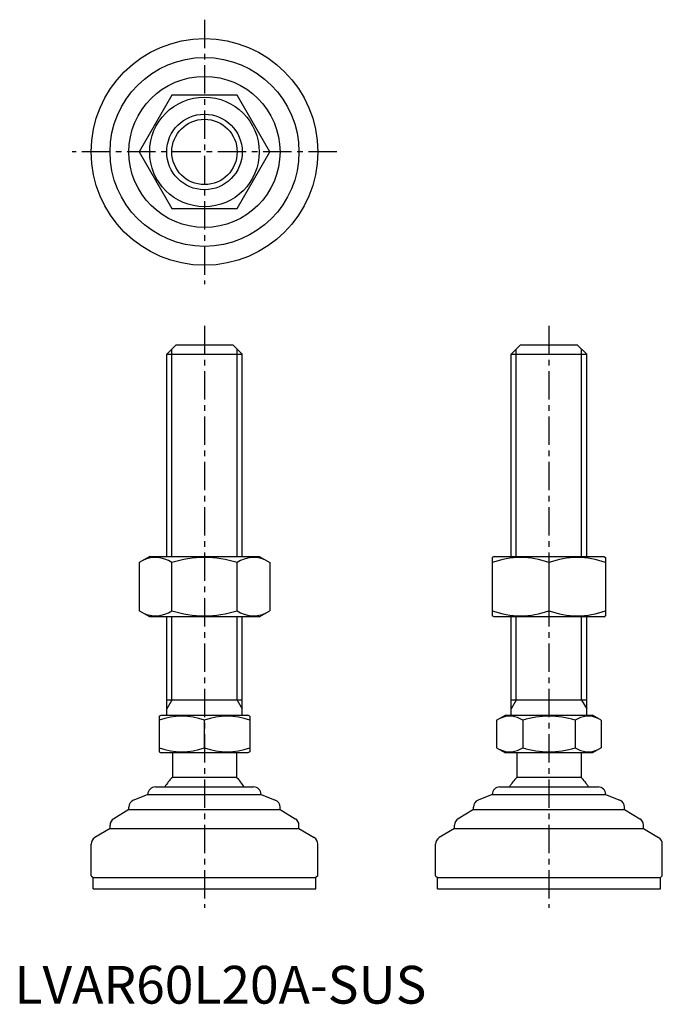
# Model space of a CAD drawing. Extents: x 1 to 171, y 0 to 260.
import ezdxf

# ---------------------------------------------------------------- set-up
doc = ezdxf.new("R2010")
doc.units = 0
doc.header["$LTSCALE"] = 6
doc.linetypes.add('CENTER', pattern=[2, 1.25, -0.25, 0.25, -0.25])
doc.layers.get('0').update_dxf_attribs({"linetype": 'CONTINUOUS'})
doc.layers.add('1', color=1, linetype='CENTER')
doc.layers.add('3', color=3, linetype='CONTINUOUS')
doc.styles.add('STANDARD1', font='txt')

msp = doc.modelspace()

# ---------------------------------------------------------------- linework, layer by layer
for p, q in [((41.63, 240.42), (32.97, 225.42)), ((58.95, 240.42), (41.63, 240.42)), ((67.62, 225.42), (58.95, 240.42)), ((32.97, 225.42), (41.63, 210.42)), ((58.95, 210.42), (67.62, 225.42)), ((41.63, 210.42), (58.95, 210.42)), ((40.29, 171.86), (42.79, 174.36)), ((42.79, 174.36), (57.79, 174.36)), ((57.79, 174.36), (60.29, 171.86)), ((131.48, 171.86), (133.98, 174.36)), ((133.98, 174.36), (148.98, 174.36)), ((148.98, 174.36), (151.48, 171.86)), ((40.29, 171.86), (60.29, 171.86)), ((40.29, 118.36), (40.29, 171.86)), ((60.29, 118.36), (60.29, 171.86)), ((131.48, 118.36), (131.48, 171.86)), ((131.48, 171.86), (151.48, 171.86)), ((151.48, 118.36), (151.48, 171.86)), ((35.79, 118.36), (32.97, 116.73)), ((35.79, 118.36), (64.79, 118.36)), ((64.79, 118.36), (67.62, 116.73)), ((126.98, 118.36), (126.48, 118.07)), ((126.48, 118.07), (126.48, 102.65)), ((126.98, 118.36), (155.98, 118.36)), ((155.98, 118.36), (156.48, 118.07)), ((156.48, 118.07), (156.48, 102.65)), ((32.97, 116.73), (32.97, 103.99)), ((41.63, 103.99), (41.63, 116.73)), ((58.95, 103.99), (58.95, 116.73)), ((67.62, 116.73), (67.62, 103.99)), ((141.48, 116.73), (141.48, 103.99)), ((35.79, 102.36), (32.97, 103.99)), ((64.79, 102.36), (35.79, 102.36)), ((40.29, 76.36), (40.29, 102.36)), ((60.29, 76.36), (60.29, 102.36)), ((64.79, 102.36), (67.62, 103.99)), ((126.98, 102.36), (126.48, 102.65)), ((155.98, 102.36), (126.98, 102.36)), ((131.48, 76.36), (131.48, 102.36)), ((151.48, 76.36), (151.48, 102.36)), ((155.98, 102.36), (156.48, 102.65)), ((60.29, 80.36), (40.29, 80.36)), ((151.48, 80.36), (131.48, 80.36)), ((38.29, 76.07), (38.79, 76.36)), ((38.29, 76.07), (38.29, 66.65)), ((38.79, 76.36), (61.79, 76.36)), ((62.29, 76.07), (61.79, 76.36)), ((62.29, 76.07), (62.29, 66.65)), ((127.62, 75), (129.98, 76.36)), ((129.98, 76.36), (152.98, 76.36)), ((155.33, 75), (152.98, 76.36)), ((50.29, 67.72), (50.29, 75)), ((127.62, 75), (127.62, 67.72)), ((134.55, 75), (134.55, 67.72)), ((148.41, 75), (148.41, 67.72)), ((155.33, 75), (155.33, 67.72)), ((38.29, 66.65), (38.79, 66.36)), ((61.79, 66.36), (38.79, 66.36)), ((41.79, 66.36), (41.79, 59.86)), ((58.79, 66.36), (58.79, 59.86)), ((62.29, 66.65), (61.79, 66.36)), ((127.62, 67.72), (129.98, 66.36)), ((152.98, 66.36), (129.98, 66.36)), ((132.98, 66.36), (132.98, 59.86)), ((149.98, 66.36), (149.98, 59.86)), ((155.33, 67.72), (152.98, 66.36)), ((37.29, 57.36), (63.29, 57.36)), ((58.79, 59.86), (41.79, 59.86)), ((128.48, 57.36), (154.48, 57.36)), ((149.98, 59.86), (132.98, 59.86)), ((35.29, 55.36), (31.55, 53.87)), ((35.29, 55.36), (65.29, 55.36)), ((35.29, 55.36), (35.29, 55.36)), ((65.29, 55.36), (65.29, 55.36)), ((65.29, 55.36), (69.04, 53.87)), ((126.48, 55.36), (122.74, 53.87)), ((126.48, 55.36), (126.48, 55.36)), ((126.48, 55.36), (156.48, 55.36)), ((156.48, 55.36), (160.22, 53.87)), ((156.48, 55.36), (156.48, 55.36)), ((30.29, 51.36), (26.27, 48.95)), ((30.29, 51.36), (30.29, 52.01)), ((30.29, 51.36), (70.29, 51.36)), ((70.29, 51.36), (70.29, 52.01)), ((70.29, 51.36), (74.32, 48.95)), ((121.48, 51.36), (117.45, 48.95)), ((121.48, 51.36), (121.48, 52.01)), ((121.48, 51.36), (161.48, 51.36)), ((161.48, 51.36), (161.48, 52.01)), ((161.48, 51.36), (165.51, 48.95)), ((25.29, 46.36), (25.29, 47.23)), ((75.29, 46.36), (75.29, 47.23)), ((116.48, 46.36), (116.48, 47.23)), ((166.48, 46.36), (166.48, 47.23)), ((25.29, 46.36), (21.27, 43.95)), ((25.29, 46.36), (75.29, 46.36)), ((75.29, 46.36), (79.32, 43.95)), ((116.48, 46.36), (112.45, 43.95)), ((116.48, 46.36), (166.48, 46.36)), ((166.48, 46.36), (170.51, 43.95)), ((20.29, 33.86), (20.29, 42.23)), ((80.29, 33.86), (80.29, 42.23)), ((111.48, 33.86), (111.48, 42.23)), ((171.48, 33.86), (171.48, 42.23)), ((20.29, 33.86), (20.79, 33.36)), ((20.79, 33.36), (79.79, 33.36)), ((20.79, 30.36), (20.79, 33.36)), ((80.29, 33.86), (79.79, 33.36)), ((79.79, 30.36), (79.79, 33.36)), ((111.48, 33.86), (111.98, 33.36)), ((111.98, 30.36), (111.98, 33.36)), ((111.98, 33.36), (170.98, 33.36)), ((171.48, 33.86), (170.98, 33.36)), ((170.98, 30.36), (170.98, 33.36)), ((20.79, 30.36), (79.79, 30.36)), ((111.98, 30.36), (170.98, 30.36))]:
    msp.add_line(p, q)
for radius in [30, 25, 20, 14.5, 10]:
    msp.add_circle((50.29, 225.42), radius)
for centre, radius, start, end in [((37.3, 110.41), 7.67, 124.3842, 124.3842), ((37.3, 110.32), 7.67, 235.6158, 235.6158), ((37.3, 110.41), 7.67, 55.6158, 115.6158), ((50.29, 89.41), 28.66, 72.412, 107.588), ((63.29, 110.41), 7.67, 55.6158, 55.6158), ((63.29, 110.32), 7.67, 304.3842, 304.3842), ((63.29, 110.41), 7.67, 64.3842, 124.3842), ((133.98, 96.41), 21.66, 69.7438, 110.2562), ((148.98, 96.41), 21.66, 69.7438, 110.2562), ((37.3, 110.32), 7.67, 244.3842, 304.3842), ((50.29, 131.31), 28.66, 252.412, 287.588), ((63.29, 110.32), 7.67, 235.6158, 295.6158), ((133.98, 124.31), 21.66, 249.7438, 290.2562), ((148.98, 124.31), 21.66, 249.7438, 290.2562), ((44.29, 58.74), 17.33, 69.7438, 110.2562), ((56.29, 58.74), 17.33, 69.7438, 110.2562), ((131.09, 69.94), 6.13, 55.6158, 115.6158), ((141.48, 53.15), 22.93, 72.412, 107.588), ((151.87, 69.94), 6.13, 64.3842, 124.3842), ((44.29, 83.98), 17.33, 249.7438, 290.2562), ((56.29, 83.98), 17.33, 249.7438, 290.2562), ((131.09, 72.79), 6.13, 244.3842, 304.3842), ((141.48, 89.58), 22.93, 252.412, 287.588), ((151.87, 72.79), 6.13, 235.6158, 295.6158), ((37.29, 55.36), 2, 90, 180), ((50.29, 51.03), 12.25, 133.8799, 148.888), ((50.29, 51.03), 12.25, 31.112, 46.1201), ((63.29, 55.36), 2, 0, 90), ((128.48, 55.36), 2, 90, 180), ((141.48, 51.03), 12.25, 133.8799, 148.888), ((141.48, 51.03), 12.25, 31.112, 46.1201), ((154.48, 55.36), 2, 0, 90), ((32.29, 52.01), 2, 111.8014, 180), ((68.29, 52.01), 2, 360, 68.1986), ((123.48, 52.01), 2, 111.8014, 180), ((159.48, 52.01), 2, 360, 68.1986), ((27.29, 47.23), 2, 120.9638, 180), ((73.29, 47.23), 2, 0, 59.0362), ((118.48, 47.23), 2, 120.9638, 180), ((164.48, 47.23), 2, 0, 59.0362), ((22.29, 42.23), 2, 120.9638, 180), ((78.29, 42.23), 2, 360, 59.0362), ((113.48, 42.23), 2, 120.9638, 180), ((169.48, 42.23), 2, 360, 59.0362)]:
    msp.add_arc(centre, radius, start, end)
at = {"layer": '1'}
for p, q in [((50.29, 260.42), (50.29, 190.42)), ((85.29, 225.42), (15.29, 225.42)), ((50.29, 179.36), (50.29, 25.36)), ((141.48, 179.36), (141.48, 25.36))]:
    msp.add_line(p, q, dxfattribs=at)
at = {"layer": '3'}
for p, q in [((41.65, 118.36), (41.65, 173.22)), ((58.94, 118.36), (58.94, 173.22)), ((132.83, 118.36), (132.83, 173.22)), ((150.13, 118.36), (150.13, 173.22)), ((41.65, 80.36), (41.65, 102.36)), ((58.94, 80.36), (58.94, 102.36)), ((132.83, 80.36), (132.83, 102.36)), ((150.13, 80.36), (150.13, 102.36)), ((41.65, 80.36), (40.29, 78.02)), ((58.94, 80.36), (60.29, 78.02)), ((132.83, 80.36), (131.48, 78.02)), ((150.13, 80.36), (151.48, 78.02))]:
    msp.add_line(p, q, dxfattribs=at)
msp.add_circle((50.29, 225.42), 8.65, dxfattribs=at)

# ---------------------------------------------------------------- texts
at = {"color": 3, "style": 'STANDARD1'}
msp.add_text('LVAR60L20A-SUS', height=10, dxfattribs=at).set_placement((0, 0))

doc.saveas('drawing.dxf')
